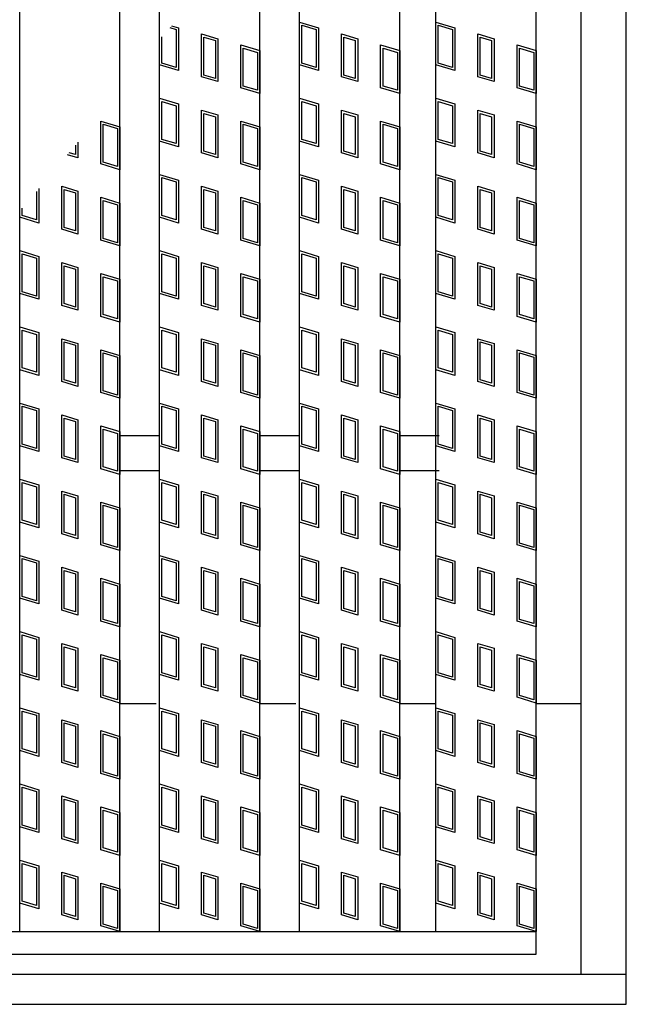
# Model space of a CAD drawing. Units: millimetres. Extents: x -182 to 174, y -128 to 105.
# Drawn here: x -74 to -59, y -17 to 7 of the extents above; entities that cross this region are included whole.
import ezdxf

# ---------------------------------------------------------------- set-up
doc = ezdxf.new("R2010")
doc.units = ezdxf.units.MM
doc.header["$LTSCALE"] = 0.25
doc.layers.add('16', color=7, linetype='Continuous')
doc.layers.add('19', color=7, linetype='Continuous')

msp = doc.modelspace()

# ---------------------------------------------------------------- linework, layer by layer
at = {"layer": '16', "color": 3, "linetype": 'Continuous', "lineweight": 25}
for p, q in [((-74, -15.337), (-74, 46.038)), ((-71.5, -15.337), (-71.5, 46.038)), ((-70.513, -15.337), (-70.513, 46.038)), ((-68.013, -15.337), (-68.013, 46.038)), ((-67.025, -15.337), (-67.025, 46.038)), ((-64.525, -15.337), (-64.525, 46.038)), ((-63.625, -15.337), (-63.625, 46.038)), ((-61.125, -15.337), (-61.125, 46.038)), ((-70.256, 7.205), (-70.097, 7.157)), ((-70.214, 7.254), (-70.038, 7.201)), ((-70.097, 7.157), (-70.097, 6.212)), ((-70.038, 7.201), (-70.038, 6.133)), ((-67.025, 6.275), (-67.025, 7.344)), ((-67.025, 7.344), (-66.55, 7.201)), ((-66.966, 6.319), (-66.966, 7.264)), ((-66.966, 7.264), (-66.609, 7.157)), ((-66.609, 7.157), (-66.609, 6.212)), ((-66.55, 7.201), (-66.55, 6.133)), ((-63.625, 6.275), (-63.625, 7.344)), ((-63.625, 7.344), (-63.15, 7.201)), ((-63.566, 6.319), (-63.566, 7.264)), ((-63.566, 7.264), (-63.209, 7.157)), ((-63.209, 7.157), (-63.209, 6.212)), ((-63.15, 7.201), (-63.15, 6.133)), ((-70.513, 6.275), (-70.513, 6.902)), ((-70.453, 6.319), (-70.453, 6.972)), ((-69.464, 5.979), (-69.464, 7.048)), ((-69.464, 7.048), (-69.061, 6.927)), ((-69.405, 6.023), (-69.405, 6.968)), ((-69.405, 6.968), (-69.12, 6.883)), ((-69.12, 6.883), (-69.12, 5.938)), ((-69.061, 6.927), (-69.061, 5.858)), ((-65.977, 5.979), (-65.977, 7.048)), ((-65.977, 7.048), (-65.573, 6.927)), ((-65.918, 6.023), (-65.918, 6.968)), ((-65.918, 6.968), (-65.633, 6.883)), ((-65.633, 6.883), (-65.633, 5.938)), ((-65.573, 6.927), (-65.573, 5.858)), ((-62.577, 5.979), (-62.577, 7.048)), ((-62.577, 7.048), (-62.173, 6.927)), ((-62.517, 6.023), (-62.517, 6.968)), ((-62.517, 6.968), (-62.233, 6.883)), ((-62.233, 6.883), (-62.233, 5.938)), ((-62.173, 6.927), (-62.173, 5.858)), ((-68.488, 5.705), (-68.488, 6.774)), ((-68.488, 6.774), (-68.013, 6.631)), ((-68.428, 5.749), (-68.428, 6.694)), ((-68.428, 6.694), (-68.072, 6.587)), ((-68.013, 6.631), (-68.013, 5.563)), ((-65, 5.705), (-65, 6.774)), ((-65, 6.774), (-64.525, 6.631)), ((-64.941, 5.749), (-64.941, 6.694)), ((-64.941, 6.694), (-64.584, 6.587)), ((-64.525, 6.631), (-64.525, 5.563)), ((-61.6, 5.705), (-61.6, 6.774)), ((-61.6, 6.774), (-61.125, 6.631)), ((-61.541, 5.749), (-61.541, 6.694)), ((-61.541, 6.694), (-61.184, 6.587)), ((-61.125, 6.631), (-61.125, 5.563)), ((-68.072, 6.587), (-68.072, 5.642)), ((-64.584, 6.587), (-64.584, 5.642)), ((-61.184, 6.587), (-61.184, 5.642)), ((-70.038, 6.133), (-70.513, 6.275)), ((-70.097, 6.212), (-70.453, 6.319)), ((-66.55, 6.133), (-67.025, 6.275)), ((-66.609, 6.212), (-66.966, 6.319)), ((-63.15, 6.133), (-63.625, 6.275)), ((-63.209, 6.212), (-63.566, 6.319)), ((-69.061, 5.858), (-69.464, 5.979)), ((-69.12, 5.938), (-69.405, 6.023)), ((-65.573, 5.858), (-65.977, 5.979)), ((-65.633, 5.938), (-65.918, 6.023)), ((-62.173, 5.858), (-62.577, 5.979)), ((-62.233, 5.938), (-62.517, 6.023)), ((-68.013, 5.563), (-68.488, 5.705)), ((-68.072, 5.642), (-68.428, 5.749)), ((-64.525, 5.563), (-65, 5.705)), ((-64.584, 5.642), (-64.941, 5.749)), ((-61.125, 5.563), (-61.6, 5.705)), ((-61.184, 5.642), (-61.541, 5.749)), ((-70.513, 4.375), (-70.513, 5.444)), ((-70.513, 5.444), (-70.038, 5.301)), ((-67.025, 4.375), (-67.025, 5.444)), ((-67.025, 5.444), (-66.55, 5.301)), ((-63.625, 4.375), (-63.625, 5.444)), ((-63.625, 5.444), (-63.15, 5.301)), ((-70.453, 4.419), (-70.453, 5.364)), ((-70.453, 5.364), (-70.097, 5.257)), ((-70.097, 5.257), (-70.097, 4.312)), ((-70.038, 5.301), (-70.038, 4.233)), ((-66.966, 4.419), (-66.966, 5.364)), ((-66.966, 5.364), (-66.609, 5.257)), ((-66.609, 5.257), (-66.609, 4.312)), ((-66.55, 5.301), (-66.55, 4.233)), ((-63.566, 4.419), (-63.566, 5.364)), ((-63.566, 5.364), (-63.209, 5.257)), ((-63.209, 5.257), (-63.209, 4.312)), ((-63.15, 5.301), (-63.15, 4.233)), ((-69.464, 4.079), (-69.464, 5.148)), ((-69.464, 5.148), (-69.061, 5.027)), ((-69.405, 4.123), (-69.405, 5.068)), ((-69.405, 5.068), (-69.12, 4.983)), ((-69.12, 4.983), (-69.12, 4.038)), ((-69.061, 5.027), (-69.061, 3.958)), ((-65.977, 4.079), (-65.977, 5.148)), ((-65.977, 5.148), (-65.573, 5.027)), ((-65.918, 4.123), (-65.918, 5.068)), ((-65.918, 5.068), (-65.633, 4.983)), ((-65.633, 4.983), (-65.633, 4.038)), ((-65.573, 5.027), (-65.573, 3.958)), ((-62.577, 4.079), (-62.577, 5.148)), ((-62.577, 5.148), (-62.173, 5.027)), ((-62.517, 4.123), (-62.517, 5.068)), ((-62.517, 5.068), (-62.233, 4.983)), ((-62.233, 4.983), (-62.233, 4.038)), ((-62.173, 5.027), (-62.173, 3.958)), ((-71.975, 3.805), (-71.975, 4.874)), ((-71.975, 4.874), (-71.5, 4.731)), ((-71.916, 3.849), (-71.916, 4.794)), ((-71.916, 4.794), (-71.559, 4.687)), ((-71.559, 4.687), (-71.559, 3.742)), ((-71.5, 4.731), (-71.5, 3.663)), ((-68.488, 3.805), (-68.488, 4.874)), ((-68.488, 4.874), (-68.013, 4.731)), ((-68.428, 3.849), (-68.428, 4.794)), ((-68.428, 4.794), (-68.072, 4.687)), ((-68.072, 4.687), (-68.072, 3.742)), ((-68.013, 4.731), (-68.013, 3.663)), ((-65, 3.805), (-65, 4.874)), ((-65, 4.874), (-64.525, 4.731)), ((-64.941, 3.849), (-64.941, 4.794)), ((-64.941, 4.794), (-64.584, 4.687)), ((-64.584, 4.687), (-64.584, 3.742)), ((-64.525, 4.731), (-64.525, 3.663)), ((-61.6, 3.805), (-61.6, 4.874)), ((-61.6, 4.874), (-61.125, 4.731)), ((-61.541, 3.849), (-61.541, 4.794)), ((-61.541, 4.794), (-61.184, 4.687)), ((-61.184, 4.687), (-61.184, 3.742)), ((-61.125, 4.731), (-61.125, 3.663)), ((-72.608, 4.277), (-72.608, 4.038)), ((-72.548, 4.347), (-72.548, 3.958)), ((-70.038, 4.233), (-70.513, 4.375)), ((-70.097, 4.312), (-70.453, 4.419)), ((-66.55, 4.233), (-67.025, 4.375)), ((-66.609, 4.312), (-66.966, 4.419)), ((-63.15, 4.233), (-63.625, 4.375)), ((-63.209, 4.312), (-63.566, 4.419)), ((-72.548, 3.958), (-72.81, 4.037)), ((-72.608, 4.038), (-72.769, 4.086)), ((-69.061, 3.958), (-69.464, 4.079)), ((-69.12, 4.038), (-69.405, 4.123)), ((-65.573, 3.958), (-65.977, 4.079)), ((-65.633, 4.038), (-65.918, 4.123)), ((-62.173, 3.958), (-62.577, 4.079)), ((-62.233, 4.038), (-62.517, 4.123)), ((-71.5, 3.663), (-71.975, 3.805)), ((-71.559, 3.742), (-71.916, 3.849)), ((-68.013, 3.663), (-68.488, 3.805)), ((-68.072, 3.742), (-68.428, 3.849)), ((-64.525, 3.663), (-65, 3.805)), ((-64.584, 3.742), (-64.941, 3.849)), ((-61.125, 3.663), (-61.6, 3.805)), ((-61.184, 3.742), (-61.541, 3.849)), ((-70.513, 2.475), (-70.513, 3.544)), ((-70.513, 3.544), (-70.038, 3.401)), ((-70.453, 2.519), (-70.453, 3.464)), ((-70.453, 3.464), (-70.097, 3.357)), ((-67.025, 2.475), (-67.025, 3.544)), ((-67.025, 3.544), (-66.55, 3.401)), ((-66.966, 2.519), (-66.966, 3.464)), ((-66.966, 3.464), (-66.609, 3.357)), ((-63.625, 2.475), (-63.625, 3.544)), ((-63.625, 3.544), (-63.15, 3.401)), ((-63.566, 2.519), (-63.566, 3.464)), ((-63.566, 3.464), (-63.209, 3.357)), ((-73.525, 3.192), (-73.525, 2.333)), ((-72.952, 2.179), (-72.952, 3.248)), ((-72.952, 3.248), (-72.548, 3.127)), ((-70.097, 3.357), (-70.097, 2.412)), ((-70.038, 3.401), (-70.038, 2.333)), ((-69.464, 2.179), (-69.464, 3.248)), ((-69.464, 3.248), (-69.061, 3.127)), ((-66.609, 3.357), (-66.609, 2.412)), ((-66.55, 3.401), (-66.55, 2.333)), ((-65.977, 2.179), (-65.977, 3.248)), ((-65.977, 3.248), (-65.573, 3.127)), ((-63.209, 3.357), (-63.209, 2.412)), ((-63.15, 3.401), (-63.15, 2.333)), ((-62.577, 2.179), (-62.577, 3.248)), ((-62.577, 3.248), (-62.173, 3.127)), ((-73.584, 3.122), (-73.584, 2.412)), ((-72.893, 2.223), (-72.893, 3.168)), ((-72.893, 3.168), (-72.608, 3.083)), ((-72.608, 3.083), (-72.608, 2.138)), ((-72.548, 3.127), (-72.548, 2.058)), ((-71.975, 1.905), (-71.975, 2.974)), ((-71.975, 2.974), (-71.5, 2.831)), ((-69.405, 2.223), (-69.405, 3.168)), ((-69.405, 3.168), (-69.12, 3.083)), ((-69.12, 3.083), (-69.12, 2.138)), ((-69.061, 3.127), (-69.061, 2.058)), ((-68.488, 1.905), (-68.488, 2.974)), ((-68.488, 2.974), (-68.013, 2.831)), ((-65.918, 2.223), (-65.918, 3.168)), ((-65.918, 3.168), (-65.633, 3.083)), ((-65.633, 3.083), (-65.633, 2.138)), ((-65.573, 3.127), (-65.573, 2.058)), ((-65, 1.905), (-65, 2.974)), ((-65, 2.974), (-64.525, 2.831)), ((-62.517, 2.223), (-62.517, 3.168)), ((-62.517, 3.168), (-62.233, 3.083)), ((-62.233, 3.083), (-62.233, 2.138)), ((-62.173, 3.127), (-62.173, 2.058)), ((-61.6, 1.905), (-61.6, 2.974)), ((-61.6, 2.974), (-61.125, 2.831)), ((-71.916, 1.949), (-71.916, 2.894)), ((-71.916, 2.894), (-71.559, 2.787)), ((-71.559, 2.787), (-71.559, 1.842)), ((-71.5, 2.831), (-71.5, 1.763)), ((-68.428, 1.949), (-68.428, 2.894)), ((-68.428, 2.894), (-68.072, 2.787)), ((-68.072, 2.787), (-68.072, 1.842)), ((-68.013, 2.831), (-68.013, 1.763)), ((-64.941, 1.949), (-64.941, 2.894)), ((-64.941, 2.894), (-64.584, 2.787)), ((-64.584, 2.787), (-64.584, 1.842)), ((-64.525, 2.831), (-64.525, 1.763)), ((-61.541, 1.949), (-61.541, 2.894)), ((-61.541, 2.894), (-61.184, 2.787)), ((-61.184, 2.787), (-61.184, 1.842)), ((-61.125, 2.831), (-61.125, 1.763)), ((-73.525, 2.333), (-74, 2.475)), ((-73.941, 2.519), (-73.941, 2.701)), ((-73.584, 2.412), (-73.941, 2.519)), ((-70.038, 2.333), (-70.513, 2.475)), ((-70.097, 2.412), (-70.453, 2.519)), ((-66.55, 2.333), (-67.025, 2.475)), ((-66.609, 2.412), (-66.966, 2.519)), ((-63.15, 2.333), (-63.625, 2.475)), ((-63.209, 2.412), (-63.566, 2.519)), ((-72.608, 2.138), (-72.893, 2.223)), ((-69.12, 2.138), (-69.405, 2.223)), ((-65.633, 2.138), (-65.918, 2.223)), ((-62.233, 2.138), (-62.517, 2.223)), ((-72.548, 2.058), (-72.952, 2.179)), ((-69.061, 2.058), (-69.464, 2.179)), ((-65.573, 2.058), (-65.977, 2.179)), ((-62.173, 2.058), (-62.577, 2.179)), ((-71.5, 1.763), (-71.975, 1.905)), ((-71.559, 1.842), (-71.916, 1.949)), ((-68.013, 1.763), (-68.488, 1.905)), ((-68.072, 1.842), (-68.428, 1.949)), ((-64.525, 1.763), (-65, 1.905)), ((-64.584, 1.842), (-64.941, 1.949)), ((-61.125, 1.763), (-61.6, 1.905)), ((-61.184, 1.842), (-61.541, 1.949)), ((-74, 0.575), (-74, 1.644)), ((-74, 1.644), (-73.525, 1.501)), ((-73.941, 0.619), (-73.941, 1.564)), ((-73.941, 1.564), (-73.584, 1.457)), ((-73.525, 1.501), (-73.525, 0.433)), ((-70.513, 0.575), (-70.513, 1.644)), ((-70.513, 1.644), (-70.038, 1.501)), ((-70.453, 0.619), (-70.453, 1.564)), ((-70.453, 1.564), (-70.097, 1.457)), ((-70.038, 1.501), (-70.038, 0.433)), ((-67.025, 0.575), (-67.025, 1.644)), ((-67.025, 1.644), (-66.55, 1.501)), ((-66.966, 0.619), (-66.966, 1.564)), ((-66.966, 1.564), (-66.609, 1.457)), ((-66.55, 1.501), (-66.55, 0.433)), ((-63.625, 0.575), (-63.625, 1.644)), ((-63.625, 1.644), (-63.15, 1.501)), ((-63.566, 0.619), (-63.566, 1.564)), ((-63.566, 1.564), (-63.209, 1.457)), ((-63.15, 1.501), (-63.15, 0.433)), ((-73.584, 1.457), (-73.584, 0.512)), ((-72.952, 0.279), (-72.952, 1.348)), ((-72.952, 1.348), (-72.548, 1.227)), ((-72.893, 0.323), (-72.893, 1.268)), ((-72.893, 1.268), (-72.608, 1.183)), ((-70.097, 1.457), (-70.097, 0.512)), ((-69.464, 0.279), (-69.464, 1.348)), ((-69.464, 1.348), (-69.061, 1.227)), ((-69.405, 0.323), (-69.405, 1.268)), ((-69.405, 1.268), (-69.12, 1.183)), ((-66.609, 1.457), (-66.609, 0.512)), ((-65.977, 0.279), (-65.977, 1.348)), ((-65.977, 1.348), (-65.573, 1.227)), ((-65.918, 0.323), (-65.918, 1.268)), ((-65.918, 1.268), (-65.633, 1.183)), ((-63.209, 1.457), (-63.209, 0.512)), ((-62.577, 0.279), (-62.577, 1.348)), ((-62.577, 1.348), (-62.173, 1.227)), ((-62.517, 0.323), (-62.517, 1.268)), ((-62.517, 1.268), (-62.233, 1.183)), ((-72.608, 1.183), (-72.608, 0.238)), ((-72.548, 1.227), (-72.548, 0.158)), ((-71.975, 0.005), (-71.975, 1.074)), ((-71.975, 1.074), (-71.5, 0.931)), ((-71.916, 0.049), (-71.916, 0.994)), ((-71.916, 0.994), (-71.559, 0.887)), ((-69.12, 1.183), (-69.12, 0.238)), ((-69.061, 1.227), (-69.061, 0.158)), ((-68.488, 0.005), (-68.488, 1.074)), ((-68.488, 1.074), (-68.013, 0.931)), ((-68.428, 0.049), (-68.428, 0.994)), ((-68.428, 0.994), (-68.072, 0.887)), ((-65.633, 1.183), (-65.633, 0.238)), ((-65.573, 1.227), (-65.573, 0.158)), ((-65, 0.005), (-65, 1.074)), ((-65, 1.074), (-64.525, 0.931)), ((-64.941, 0.049), (-64.941, 0.994)), ((-64.941, 0.994), (-64.584, 0.887)), ((-62.233, 1.183), (-62.233, 0.238)), ((-62.173, 1.227), (-62.173, 0.158)), ((-61.6, 0.005), (-61.6, 1.074)), ((-61.6, 1.074), (-61.125, 0.931)), ((-61.541, 0.049), (-61.541, 0.994)), ((-61.541, 0.994), (-61.184, 0.887)), ((-71.559, 0.887), (-71.559, -0.058)), ((-71.5, 0.931), (-71.5, -0.137)), ((-68.072, 0.887), (-68.072, -0.058)), ((-68.013, 0.931), (-68.013, -0.137)), ((-64.584, 0.887), (-64.584, -0.058)), ((-64.525, 0.931), (-64.525, -0.137)), ((-61.184, 0.887), (-61.184, -0.058)), ((-61.125, 0.931), (-61.125, -0.137)), ((-73.525, 0.433), (-74, 0.575)), ((-73.584, 0.512), (-73.941, 0.619)), ((-70.038, 0.433), (-70.513, 0.575)), ((-70.097, 0.512), (-70.453, 0.619)), ((-66.55, 0.433), (-67.025, 0.575)), ((-66.609, 0.512), (-66.966, 0.619)), ((-63.15, 0.433), (-63.625, 0.575)), ((-63.209, 0.512), (-63.566, 0.619)), ((-72.548, 0.158), (-72.952, 0.279)), ((-72.608, 0.238), (-72.893, 0.323)), ((-69.061, 0.158), (-69.464, 0.279)), ((-69.12, 0.238), (-69.405, 0.323)), ((-65.573, 0.158), (-65.977, 0.279)), ((-65.633, 0.238), (-65.918, 0.323)), ((-62.173, 0.158), (-62.577, 0.279)), ((-62.233, 0.238), (-62.517, 0.323)), ((-71.5, -0.137), (-71.975, 0.005)), ((-71.559, -0.058), (-71.916, 0.049)), ((-68.013, -0.137), (-68.488, 0.005)), ((-68.072, -0.058), (-68.428, 0.049)), ((-64.525, -0.137), (-65, 0.005)), ((-64.584, -0.058), (-64.941, 0.049)), ((-61.125, -0.137), (-61.6, 0.005)), ((-61.184, -0.058), (-61.541, 0.049)), ((-74, -1.325), (-74, -0.256)), ((-74, -0.256), (-73.525, -0.399)), ((-73.941, -1.281), (-73.941, -0.336)), ((-73.941, -0.336), (-73.584, -0.443)), ((-73.584, -0.443), (-73.584, -1.388)), ((-73.525, -0.399), (-73.525, -1.467)), ((-70.513, -1.325), (-70.513, -0.256)), ((-70.513, -0.256), (-70.038, -0.399)), ((-70.453, -1.281), (-70.453, -0.336)), ((-70.453, -0.336), (-70.097, -0.443)), ((-70.097, -0.443), (-70.097, -1.388)), ((-70.038, -0.399), (-70.038, -1.467)), ((-67.025, -1.325), (-67.025, -0.256)), ((-67.025, -0.256), (-66.55, -0.399)), ((-66.966, -1.281), (-66.966, -0.336)), ((-66.966, -0.336), (-66.609, -0.443)), ((-66.609, -0.443), (-66.609, -1.388)), ((-66.55, -0.399), (-66.55, -1.467)), ((-63.625, -1.325), (-63.625, -0.256)), ((-63.625, -0.256), (-63.15, -0.399)), ((-63.566, -1.281), (-63.566, -0.336)), ((-63.566, -0.336), (-63.209, -0.443)), ((-63.209, -0.443), (-63.209, -1.388)), ((-63.15, -0.399), (-63.15, -1.467)), ((-72.952, -1.621), (-72.952, -0.552)), ((-72.952, -0.552), (-72.548, -0.673)), ((-72.893, -1.577), (-72.893, -0.632)), ((-72.893, -0.632), (-72.608, -0.717)), ((-72.608, -0.717), (-72.608, -1.662)), ((-72.548, -0.673), (-72.548, -1.742)), ((-69.464, -1.621), (-69.464, -0.552)), ((-69.464, -0.552), (-69.061, -0.673)), ((-69.405, -1.577), (-69.405, -0.632)), ((-69.405, -0.632), (-69.12, -0.717)), ((-69.12, -0.717), (-69.12, -1.662)), ((-69.061, -0.673), (-69.061, -1.742)), ((-65.977, -1.621), (-65.977, -0.552)), ((-65.977, -0.552), (-65.573, -0.673)), ((-65.918, -1.577), (-65.918, -0.632)), ((-65.918, -0.632), (-65.633, -0.717)), ((-65.633, -0.717), (-65.633, -1.662)), ((-65.573, -0.673), (-65.573, -1.742)), ((-62.577, -1.621), (-62.577, -0.552)), ((-62.577, -0.552), (-62.173, -0.673)), ((-62.517, -1.577), (-62.517, -0.632)), ((-62.517, -0.632), (-62.233, -0.717)), ((-62.233, -0.717), (-62.233, -1.662)), ((-62.173, -0.673), (-62.173, -1.742)), ((-71.975, -1.895), (-71.975, -0.826)), ((-71.975, -0.826), (-71.5, -0.969)), ((-71.916, -1.851), (-71.916, -0.906)), ((-71.916, -0.906), (-71.559, -1.013)), ((-71.5, -0.969), (-71.5, -2.037)), ((-68.488, -1.895), (-68.488, -0.826)), ((-68.488, -0.826), (-68.013, -0.969)), ((-68.428, -1.851), (-68.428, -0.906)), ((-68.428, -0.906), (-68.072, -1.013)), ((-68.013, -0.969), (-68.013, -2.037)), ((-65, -1.895), (-65, -0.826)), ((-65, -0.826), (-64.525, -0.969)), ((-64.941, -1.851), (-64.941, -0.906)), ((-64.941, -0.906), (-64.584, -1.013)), ((-64.525, -0.969), (-64.525, -2.037)), ((-61.6, -1.895), (-61.6, -0.826)), ((-61.6, -0.826), (-61.125, -0.969)), ((-61.541, -1.851), (-61.541, -0.906)), ((-61.541, -0.906), (-61.184, -1.013)), ((-61.125, -0.969), (-61.125, -2.037)), ((-71.559, -1.013), (-71.559, -1.958)), ((-68.072, -1.013), (-68.072, -1.958)), ((-64.584, -1.013), (-64.584, -1.958)), ((-61.184, -1.013), (-61.184, -1.958)), ((-73.525, -1.467), (-74, -1.325)), ((-73.584, -1.388), (-73.941, -1.281)), ((-70.038, -1.467), (-70.513, -1.325)), ((-70.097, -1.388), (-70.453, -1.281)), ((-66.55, -1.467), (-67.025, -1.325)), ((-66.609, -1.388), (-66.966, -1.281)), ((-63.15, -1.467), (-63.625, -1.325)), ((-63.209, -1.388), (-63.566, -1.281)), ((-72.548, -1.742), (-72.952, -1.621)), ((-72.608, -1.662), (-72.893, -1.577)), ((-69.061, -1.742), (-69.464, -1.621)), ((-69.12, -1.662), (-69.405, -1.577)), ((-65.573, -1.742), (-65.977, -1.621)), ((-65.633, -1.662), (-65.918, -1.577)), ((-62.173, -1.742), (-62.577, -1.621)), ((-62.233, -1.662), (-62.517, -1.577)), ((-71.5, -2.037), (-71.975, -1.895)), ((-71.559, -1.958), (-71.916, -1.851)), ((-68.013, -2.037), (-68.488, -1.895)), ((-68.072, -1.958), (-68.428, -1.851)), ((-64.525, -2.037), (-65, -1.895)), ((-64.584, -1.958), (-64.941, -1.851)), ((-61.125, -2.037), (-61.6, -1.895)), ((-61.184, -1.958), (-61.541, -1.851)), ((-74, -3.225), (-74, -2.156)), ((-74, -2.156), (-73.525, -2.299)), ((-70.513, -3.225), (-70.513, -2.156)), ((-70.513, -2.156), (-70.038, -2.299)), ((-67.025, -3.225), (-67.025, -2.156)), ((-67.025, -2.156), (-66.55, -2.299)), ((-63.625, -3.225), (-63.625, -2.156)), ((-63.625, -2.156), (-63.15, -2.299)), ((-73.941, -3.181), (-73.941, -2.236)), ((-73.941, -2.236), (-73.584, -2.343)), ((-73.584, -2.343), (-73.584, -3.288)), ((-73.525, -2.299), (-73.525, -3.367)), ((-72.952, -3.521), (-72.952, -2.452)), ((-72.952, -2.452), (-72.548, -2.573)), ((-70.453, -3.181), (-70.453, -2.236)), ((-70.453, -2.236), (-70.097, -2.343)), ((-70.097, -2.343), (-70.097, -3.288)), ((-70.038, -2.299), (-70.038, -3.367)), ((-69.464, -3.521), (-69.464, -2.452)), ((-69.464, -2.452), (-69.061, -2.573)), ((-66.966, -3.181), (-66.966, -2.236)), ((-66.966, -2.236), (-66.609, -2.343)), ((-66.609, -2.343), (-66.609, -3.288)), ((-66.55, -2.299), (-66.55, -3.367)), ((-65.977, -3.521), (-65.977, -2.452)), ((-65.977, -2.452), (-65.573, -2.573)), ((-63.566, -3.181), (-63.566, -2.236)), ((-63.566, -2.236), (-63.209, -2.343)), ((-63.209, -2.343), (-63.209, -3.288)), ((-63.15, -2.299), (-63.15, -3.367)), ((-62.577, -3.521), (-62.577, -2.452)), ((-62.577, -2.452), (-62.173, -2.573)), ((-72.893, -3.477), (-72.893, -2.532)), ((-72.893, -2.532), (-72.608, -2.617)), ((-72.608, -2.617), (-72.608, -3.562)), ((-72.548, -2.573), (-72.548, -3.642)), ((-69.405, -3.477), (-69.405, -2.532)), ((-69.405, -2.532), (-69.12, -2.617)), ((-69.12, -2.617), (-69.12, -3.562)), ((-69.061, -2.573), (-69.061, -3.642)), ((-65.918, -3.477), (-65.918, -2.532)), ((-65.918, -2.532), (-65.633, -2.617)), ((-65.633, -2.617), (-65.633, -3.562)), ((-65.573, -2.573), (-65.573, -3.642)), ((-62.517, -3.477), (-62.517, -2.532)), ((-62.517, -2.532), (-62.233, -2.617)), ((-62.233, -2.617), (-62.233, -3.562)), ((-62.173, -2.573), (-62.173, -3.642)), ((-71.975, -3.795), (-71.975, -2.726)), ((-71.975, -2.726), (-71.5, -2.869)), ((-71.916, -3.751), (-71.916, -2.806)), ((-71.916, -2.806), (-71.559, -2.913)), ((-71.559, -2.913), (-71.559, -3.858)), ((-71.5, -2.869), (-71.5, -3.937)), ((-68.488, -2.726), (-68.013, -2.869)), ((-68.488, -3.795), (-68.488, -2.726)), ((-68.428, -2.806), (-68.072, -2.913)), ((-68.428, -3.751), (-68.428, -2.806)), ((-68.072, -2.913), (-68.072, -3.858)), ((-68.013, -2.869), (-68.013, -3.937)), ((-65, -2.726), (-64.525, -2.869)), ((-65, -3.795), (-65, -2.726)), ((-64.941, -2.806), (-64.584, -2.913)), ((-64.941, -3.751), (-64.941, -2.806)), ((-64.584, -2.913), (-64.584, -3.858)), ((-64.525, -2.869), (-64.525, -3.937)), ((-61.6, -2.726), (-61.125, -2.869)), ((-61.6, -3.795), (-61.6, -2.726)), ((-61.541, -2.806), (-61.184, -2.913)), ((-61.541, -3.751), (-61.541, -2.806)), ((-61.184, -2.913), (-61.184, -3.858)), ((-61.125, -2.869), (-61.125, -3.937)), ((-73.584, -3.288), (-73.941, -3.181)), ((-71.5, -2.963), (-70.513, -2.963)), ((-70.097, -3.288), (-70.453, -3.181)), ((-68.013, -2.963), (-67.025, -2.963)), ((-66.609, -3.288), (-66.966, -3.181)), ((-64.525, -2.963), (-63.538, -2.963)), ((-63.209, -3.288), (-63.566, -3.181)), ((-73.525, -3.367), (-74, -3.225)), ((-70.038, -3.367), (-70.513, -3.225)), ((-66.55, -3.367), (-67.025, -3.225)), ((-63.15, -3.367), (-63.625, -3.225)), ((-72.548, -3.642), (-72.952, -3.521)), ((-72.608, -3.562), (-72.893, -3.477)), ((-69.061, -3.642), (-69.464, -3.521)), ((-69.12, -3.562), (-69.405, -3.477)), ((-65.573, -3.642), (-65.977, -3.521)), ((-65.633, -3.562), (-65.918, -3.477)), ((-62.173, -3.642), (-62.577, -3.521)), ((-62.233, -3.562), (-62.517, -3.477)), ((-71.5, -3.937), (-71.975, -3.795)), ((-71.559, -3.858), (-71.916, -3.751)), ((-71.5, -3.838), (-70.513, -3.838)), ((-68.013, -3.937), (-68.488, -3.795)), ((-68.072, -3.858), (-68.428, -3.751)), ((-68.013, -3.838), (-67.025, -3.838)), ((-64.525, -3.937), (-65, -3.795)), ((-64.584, -3.858), (-64.941, -3.751)), ((-64.525, -3.838), (-63.538, -3.838)), ((-61.125, -3.937), (-61.6, -3.795)), ((-61.184, -3.858), (-61.541, -3.751)), ((-74, -5.125), (-74, -4.056)), ((-74, -4.056), (-73.525, -4.199)), ((-73.941, -5.081), (-73.941, -4.136)), ((-73.941, -4.136), (-73.584, -4.243)), ((-70.513, -5.125), (-70.513, -4.056)), ((-70.513, -4.056), (-70.038, -4.199)), ((-70.453, -5.081), (-70.453, -4.136)), ((-70.453, -4.136), (-70.097, -4.243)), ((-67.025, -5.125), (-67.025, -4.056)), ((-67.025, -4.056), (-66.55, -4.199)), ((-66.966, -5.081), (-66.966, -4.136)), ((-66.966, -4.136), (-66.609, -4.243)), ((-63.625, -5.125), (-63.625, -4.056)), ((-63.625, -4.056), (-63.15, -4.199)), ((-63.566, -5.081), (-63.566, -4.136)), ((-63.566, -4.136), (-63.209, -4.243)), ((-73.584, -4.243), (-73.584, -5.188)), ((-73.525, -4.199), (-73.525, -5.267)), ((-72.952, -5.421), (-72.952, -4.352)), ((-72.952, -4.352), (-72.548, -4.473)), ((-70.097, -4.243), (-70.097, -5.188)), ((-70.038, -4.199), (-70.038, -5.267)), ((-69.464, -5.421), (-69.464, -4.352)), ((-69.464, -4.352), (-69.061, -4.473)), ((-66.609, -4.243), (-66.609, -5.188)), ((-66.55, -4.199), (-66.55, -5.267)), ((-65.977, -5.421), (-65.977, -4.352)), ((-65.977, -4.352), (-65.573, -4.473)), ((-63.209, -4.243), (-63.209, -5.188)), ((-63.15, -4.199), (-63.15, -5.267)), ((-62.577, -5.421), (-62.577, -4.352)), ((-62.577, -4.352), (-62.173, -4.473)), ((-72.893, -5.377), (-72.893, -4.432)), ((-72.893, -4.432), (-72.608, -4.517)), ((-72.608, -4.517), (-72.608, -5.462)), ((-72.548, -4.473), (-72.548, -5.542)), ((-71.975, -5.695), (-71.975, -4.626)), ((-71.975, -4.626), (-71.5, -4.769)), ((-69.405, -5.377), (-69.405, -4.432)), ((-69.405, -4.432), (-69.12, -4.517)), ((-69.12, -4.517), (-69.12, -5.462)), ((-69.061, -4.473), (-69.061, -5.542)), ((-68.488, -4.626), (-68.013, -4.769)), ((-68.488, -5.695), (-68.488, -4.626)), ((-65.918, -5.377), (-65.918, -4.432)), ((-65.918, -4.432), (-65.633, -4.517)), ((-65.633, -4.517), (-65.633, -5.462)), ((-65.573, -4.473), (-65.573, -5.542)), ((-65, -4.626), (-64.525, -4.769)), ((-65, -5.695), (-65, -4.626)), ((-62.517, -5.377), (-62.517, -4.432)), ((-62.517, -4.432), (-62.233, -4.517)), ((-62.233, -4.517), (-62.233, -5.462)), ((-62.173, -4.473), (-62.173, -5.542)), ((-61.6, -4.626), (-61.125, -4.769)), ((-61.6, -5.695), (-61.6, -4.626)), ((-71.916, -5.651), (-71.916, -4.706)), ((-71.916, -4.706), (-71.559, -4.813)), ((-71.559, -4.813), (-71.559, -5.758)), ((-71.5, -4.769), (-71.5, -5.837)), ((-68.428, -4.706), (-68.072, -4.813)), ((-68.428, -5.651), (-68.428, -4.706)), ((-68.072, -4.813), (-68.072, -5.758)), ((-68.013, -4.769), (-68.013, -5.837)), ((-64.941, -4.706), (-64.584, -4.813)), ((-64.941, -5.651), (-64.941, -4.706)), ((-64.584, -4.813), (-64.584, -5.758)), ((-64.525, -4.769), (-64.525, -5.837)), ((-61.541, -4.706), (-61.184, -4.813)), ((-61.541, -5.651), (-61.541, -4.706)), ((-61.184, -4.813), (-61.184, -5.758)), ((-61.125, -4.769), (-61.125, -5.837)), ((-73.525, -5.267), (-74, -5.125)), ((-73.584, -5.188), (-73.941, -5.081)), ((-70.038, -5.267), (-70.513, -5.125)), ((-70.097, -5.188), (-70.453, -5.081)), ((-66.55, -5.267), (-67.025, -5.125)), ((-66.609, -5.188), (-66.966, -5.081)), ((-63.15, -5.267), (-63.625, -5.125)), ((-63.209, -5.188), (-63.566, -5.081)), ((-72.608, -5.462), (-72.893, -5.377)), ((-69.12, -5.462), (-69.405, -5.377)), ((-65.633, -5.462), (-65.918, -5.377)), ((-62.233, -5.462), (-62.517, -5.377)), ((-72.548, -5.542), (-72.952, -5.421)), ((-69.061, -5.542), (-69.464, -5.421)), ((-65.573, -5.542), (-65.977, -5.421)), ((-62.173, -5.542), (-62.577, -5.421)), ((-71.5, -5.837), (-71.975, -5.695)), ((-71.559, -5.758), (-71.916, -5.651)), ((-68.013, -5.837), (-68.488, -5.695)), ((-68.072, -5.758), (-68.428, -5.651)), ((-64.525, -5.837), (-65, -5.695)), ((-64.584, -5.758), (-64.941, -5.651)), ((-61.125, -5.837), (-61.6, -5.695)), ((-61.184, -5.758), (-61.541, -5.651)), ((-74, -7.025), (-74, -5.956)), ((-74, -5.956), (-73.525, -6.099)), ((-73.941, -6.981), (-73.941, -6.036)), ((-73.941, -6.036), (-73.584, -6.143)), ((-73.525, -6.099), (-73.525, -7.167)), ((-70.513, -7.025), (-70.513, -5.956)), ((-70.513, -5.956), (-70.038, -6.099)), ((-70.453, -6.981), (-70.453, -6.036)), ((-70.453, -6.036), (-70.097, -6.143)), ((-70.038, -6.099), (-70.038, -7.167)), ((-67.025, -7.025), (-67.025, -5.956)), ((-67.025, -5.956), (-66.55, -6.099)), ((-66.966, -6.981), (-66.966, -6.036)), ((-66.966, -6.036), (-66.609, -6.143)), ((-66.55, -6.099), (-66.55, -7.167)), ((-63.625, -7.025), (-63.625, -5.956)), ((-63.625, -5.956), (-63.15, -6.099)), ((-63.566, -6.981), (-63.566, -6.036)), ((-63.566, -6.036), (-63.209, -6.143)), ((-63.15, -6.099), (-63.15, -7.167)), ((-73.584, -6.143), (-73.584, -7.088)), ((-72.952, -7.321), (-72.952, -6.252)), ((-72.952, -6.252), (-72.548, -6.373)), ((-72.893, -7.277), (-72.893, -6.332)), ((-72.893, -6.332), (-72.608, -6.417)), ((-72.548, -6.373), (-72.548, -7.442)), ((-70.097, -6.143), (-70.097, -7.088)), ((-69.464, -7.321), (-69.464, -6.252)), ((-69.464, -6.252), (-69.061, -6.373)), ((-69.405, -7.277), (-69.405, -6.332)), ((-69.405, -6.332), (-69.12, -6.417)), ((-69.061, -6.373), (-69.061, -7.442)), ((-66.609, -6.143), (-66.609, -7.088)), ((-65.977, -7.321), (-65.977, -6.252)), ((-65.977, -6.252), (-65.573, -6.373)), ((-65.918, -7.277), (-65.918, -6.332)), ((-65.918, -6.332), (-65.633, -6.417)), ((-65.573, -6.373), (-65.573, -7.442)), ((-63.209, -6.143), (-63.209, -7.088)), ((-62.577, -7.321), (-62.577, -6.252)), ((-62.577, -6.252), (-62.173, -6.373)), ((-62.517, -7.277), (-62.517, -6.332)), ((-62.517, -6.332), (-62.233, -6.417)), ((-62.173, -6.373), (-62.173, -7.442)), ((-72.608, -6.417), (-72.608, -7.362)), ((-71.975, -7.595), (-71.975, -6.526)), ((-71.975, -6.526), (-71.5, -6.669)), ((-71.916, -7.551), (-71.916, -6.606)), ((-71.916, -6.606), (-71.559, -6.713)), ((-69.12, -6.417), (-69.12, -7.362)), ((-68.488, -7.595), (-68.488, -6.526)), ((-68.488, -6.526), (-68.013, -6.669)), ((-68.428, -7.551), (-68.428, -6.606)), ((-68.428, -6.606), (-68.072, -6.713)), ((-65.633, -6.417), (-65.633, -7.362)), ((-65, -7.595), (-65, -6.526)), ((-65, -6.526), (-64.525, -6.669)), ((-64.941, -7.551), (-64.941, -6.606)), ((-64.941, -6.606), (-64.584, -6.713)), ((-62.233, -6.417), (-62.233, -7.362)), ((-61.6, -7.595), (-61.6, -6.526)), ((-61.6, -6.526), (-61.125, -6.669)), ((-61.541, -7.551), (-61.541, -6.606)), ((-61.541, -6.606), (-61.184, -6.713)), ((-71.559, -6.713), (-71.559, -7.658)), ((-71.5, -6.669), (-71.5, -7.737)), ((-68.072, -6.713), (-68.072, -7.658)), ((-68.013, -6.669), (-68.013, -7.737)), ((-64.584, -6.713), (-64.584, -7.658)), ((-64.525, -6.669), (-64.525, -7.737)), ((-61.184, -6.713), (-61.184, -7.658)), ((-61.125, -6.669), (-61.125, -7.737)), ((-73.525, -7.167), (-74, -7.025)), ((-73.584, -7.088), (-73.941, -6.981)), ((-70.038, -7.167), (-70.513, -7.025)), ((-70.097, -7.088), (-70.453, -6.981)), ((-66.55, -7.167), (-67.025, -7.025)), ((-66.609, -7.088), (-66.966, -6.981)), ((-63.15, -7.167), (-63.625, -7.025)), ((-63.209, -7.088), (-63.566, -6.981)), ((-72.548, -7.442), (-72.952, -7.321)), ((-72.608, -7.362), (-72.893, -7.277)), ((-69.061, -7.442), (-69.464, -7.321)), ((-69.12, -7.362), (-69.405, -7.277)), ((-65.573, -7.442), (-65.977, -7.321)), ((-65.633, -7.362), (-65.918, -7.277)), ((-62.173, -7.442), (-62.577, -7.321)), ((-62.233, -7.362), (-62.517, -7.277)), ((-71.5, -7.737), (-71.975, -7.595)), ((-71.559, -7.658), (-71.916, -7.551)), ((-68.013, -7.737), (-68.488, -7.595)), ((-68.072, -7.658), (-68.428, -7.551)), ((-64.525, -7.737), (-65, -7.595)), ((-64.584, -7.658), (-64.941, -7.551)), ((-61.125, -7.737), (-61.6, -7.595)), ((-61.184, -7.658), (-61.541, -7.551)), ((-74, -8.925), (-74, -7.856)), ((-74, -7.856), (-73.525, -7.999)), ((-70.513, -8.925), (-70.513, -7.856)), ((-70.513, -7.856), (-70.038, -7.999)), ((-67.025, -8.925), (-67.025, -7.856)), ((-67.025, -7.856), (-66.55, -7.999)), ((-63.625, -8.925), (-63.625, -7.856)), ((-63.625, -7.856), (-63.15, -7.999)), ((-73.941, -8.881), (-73.941, -7.936)), ((-73.941, -7.936), (-73.584, -8.043)), ((-73.584, -8.043), (-73.584, -8.988)), ((-73.525, -7.999), (-73.525, -9.067)), ((-70.453, -8.881), (-70.453, -7.936)), ((-70.453, -7.936), (-70.097, -8.043)), ((-70.097, -8.043), (-70.097, -8.988)), ((-70.038, -7.999), (-70.038, -9.067)), ((-66.966, -8.881), (-66.966, -7.936)), ((-66.966, -7.936), (-66.609, -8.043)), ((-66.609, -8.043), (-66.609, -8.988)), ((-66.55, -7.999), (-66.55, -9.067)), ((-63.566, -8.881), (-63.566, -7.936)), ((-63.566, -7.936), (-63.209, -8.043)), ((-63.209, -8.043), (-63.209, -8.988)), ((-63.15, -7.999), (-63.15, -9.067)), ((-72.952, -9.221), (-72.952, -8.152)), ((-72.952, -8.152), (-72.548, -8.273)), ((-72.893, -9.177), (-72.893, -8.232)), ((-72.893, -8.232), (-72.608, -8.317)), ((-72.608, -8.317), (-72.608, -9.262)), ((-72.548, -8.273), (-72.548, -9.342)), ((-69.464, -9.221), (-69.464, -8.152)), ((-69.464, -8.152), (-69.061, -8.273)), ((-69.405, -9.177), (-69.405, -8.232)), ((-69.405, -8.232), (-69.12, -8.317)), ((-69.12, -8.317), (-69.12, -9.262)), ((-69.061, -8.273), (-69.061, -9.342)), ((-65.977, -9.221), (-65.977, -8.152)), ((-65.977, -8.152), (-65.573, -8.273)), ((-65.918, -9.177), (-65.918, -8.232)), ((-65.918, -8.232), (-65.633, -8.317)), ((-65.633, -8.317), (-65.633, -9.262)), ((-65.573, -8.273), (-65.573, -9.342)), ((-62.577, -9.221), (-62.577, -8.152)), ((-62.577, -8.152), (-62.173, -8.273)), ((-62.517, -9.177), (-62.517, -8.232)), ((-62.517, -8.232), (-62.233, -8.317)), ((-62.233, -8.317), (-62.233, -9.262)), ((-62.173, -8.273), (-62.173, -9.342)), ((-71.975, -9.495), (-71.975, -8.426)), ((-71.975, -8.426), (-71.5, -8.569)), ((-71.916, -9.451), (-71.916, -8.506)), ((-71.916, -8.506), (-71.559, -8.613)), ((-71.5, -8.569), (-71.5, -9.637)), ((-68.488, -9.495), (-68.488, -8.426)), ((-68.488, -8.426), (-68.013, -8.569)), ((-68.428, -9.451), (-68.428, -8.506)), ((-68.428, -8.506), (-68.072, -8.613)), ((-68.013, -8.569), (-68.013, -9.637)), ((-65, -9.495), (-65, -8.426)), ((-65, -8.426), (-64.525, -8.569)), ((-64.941, -9.451), (-64.941, -8.506)), ((-64.941, -8.506), (-64.584, -8.613)), ((-64.525, -8.569), (-64.525, -9.637)), ((-61.6, -9.495), (-61.6, -8.426)), ((-61.6, -8.426), (-61.125, -8.569)), ((-61.541, -9.451), (-61.541, -8.506)), ((-61.541, -8.506), (-61.184, -8.613)), ((-61.125, -8.569), (-61.125, -9.637)), ((-71.559, -8.613), (-71.559, -9.558)), ((-68.072, -8.613), (-68.072, -9.558)), ((-64.584, -8.613), (-64.584, -9.558)), ((-61.184, -8.613), (-61.184, -9.558)), ((-73.525, -9.067), (-74, -8.925)), ((-73.584, -8.988), (-73.941, -8.881)), ((-70.038, -9.067), (-70.513, -8.925)), ((-70.097, -8.988), (-70.453, -8.881)), ((-66.55, -9.067), (-67.025, -8.925)), ((-66.609, -8.988), (-66.966, -8.881)), ((-63.15, -9.067), (-63.625, -8.925)), ((-63.209, -8.988), (-63.566, -8.881)), ((-72.548, -9.342), (-72.952, -9.221)), ((-72.608, -9.262), (-72.893, -9.177)), ((-69.061, -9.342), (-69.464, -9.221)), ((-69.12, -9.262), (-69.405, -9.177)), ((-65.573, -9.342), (-65.977, -9.221)), ((-65.633, -9.262), (-65.918, -9.177)), ((-62.173, -9.342), (-62.577, -9.221)), ((-62.233, -9.262), (-62.517, -9.177)), ((-71.5, -9.637), (-71.975, -9.495)), ((-71.559, -9.558), (-71.916, -9.451)), ((-68.013, -9.637), (-68.488, -9.495)), ((-68.072, -9.558), (-68.428, -9.451)), ((-64.525, -9.637), (-65, -9.495)), ((-64.584, -9.558), (-64.941, -9.451)), ((-61.125, -9.637), (-61.6, -9.495)), ((-61.184, -9.558), (-61.541, -9.451)), ((-74, -10.825), (-74, -9.756)), ((-74, -9.756), (-73.525, -9.899)), ((-70.513, -10.825), (-70.513, -9.756)), ((-70.513, -9.756), (-70.038, -9.899)), ((-67.025, -10.825), (-67.025, -9.756)), ((-67.025, -9.756), (-66.55, -9.899)), ((-63.625, -10.825), (-63.625, -9.756)), ((-63.625, -9.756), (-63.15, -9.899)), ((-73.941, -10.781), (-73.941, -9.836)), ((-73.941, -9.836), (-73.584, -9.943)), ((-73.584, -9.943), (-73.584, -10.888)), ((-73.525, -9.899), (-73.525, -10.967)), ((-72.952, -11.121), (-72.952, -10.052)), ((-72.952, -10.052), (-72.548, -10.173)), ((-70.453, -10.781), (-70.453, -9.836)), ((-70.453, -9.836), (-70.097, -9.943)), ((-70.097, -9.943), (-70.097, -10.888)), ((-70.038, -9.899), (-70.038, -10.967)), ((-69.464, -11.121), (-69.464, -10.052)), ((-69.464, -10.052), (-69.061, -10.173)), ((-66.966, -10.781), (-66.966, -9.836)), ((-66.966, -9.836), (-66.609, -9.943)), ((-66.609, -9.943), (-66.609, -10.888)), ((-66.55, -9.899), (-66.55, -10.967)), ((-65.977, -11.121), (-65.977, -10.052)), ((-65.977, -10.052), (-65.573, -10.173)), ((-63.566, -10.781), (-63.566, -9.836)), ((-63.566, -9.836), (-63.209, -9.943)), ((-63.209, -9.943), (-63.209, -10.888)), ((-63.15, -9.899), (-63.15, -10.967)), ((-62.577, -11.121), (-62.577, -10.052)), ((-62.577, -10.052), (-62.173, -10.173)), ((-72.893, -11.077), (-72.893, -10.132)), ((-72.893, -10.132), (-72.608, -10.217)), ((-72.608, -10.217), (-72.608, -11.162)), ((-72.548, -10.173), (-72.548, -11.242)), ((-69.405, -11.077), (-69.405, -10.132)), ((-69.405, -10.132), (-69.12, -10.217)), ((-69.12, -10.217), (-69.12, -11.162)), ((-69.061, -10.173), (-69.061, -11.242)), ((-65.918, -11.077), (-65.918, -10.132)), ((-65.918, -10.132), (-65.633, -10.217)), ((-65.633, -10.217), (-65.633, -11.162)), ((-65.573, -10.173), (-65.573, -11.242)), ((-62.517, -11.077), (-62.517, -10.132)), ((-62.517, -10.132), (-62.233, -10.217)), ((-62.233, -10.217), (-62.233, -11.162)), ((-62.173, -10.173), (-62.173, -11.242)), ((-71.975, -11.395), (-71.975, -10.326)), ((-71.975, -10.326), (-71.5, -10.469)), ((-71.916, -11.351), (-71.916, -10.406)), ((-71.916, -10.406), (-71.559, -10.513)), ((-71.559, -10.513), (-71.559, -11.458)), ((-71.5, -10.469), (-71.5, -11.537)), ((-68.488, -11.395), (-68.488, -10.326)), ((-68.488, -10.326), (-68.013, -10.469)), ((-68.428, -11.351), (-68.428, -10.406)), ((-68.428, -10.406), (-68.072, -10.513)), ((-68.072, -10.513), (-68.072, -11.458)), ((-68.013, -10.469), (-68.013, -11.537)), ((-65, -11.395), (-65, -10.326)), ((-65, -10.326), (-64.525, -10.469)), ((-64.941, -11.351), (-64.941, -10.406)), ((-64.941, -10.406), (-64.584, -10.513)), ((-64.584, -10.513), (-64.584, -11.458)), ((-64.525, -10.469), (-64.525, -11.537)), ((-61.6, -11.395), (-61.6, -10.326)), ((-61.6, -10.326), (-61.125, -10.469)), ((-61.541, -11.351), (-61.541, -10.406)), ((-61.541, -10.406), (-61.184, -10.513)), ((-61.184, -10.513), (-61.184, -11.458)), ((-61.125, -10.469), (-61.125, -11.537)), ((-73.584, -10.888), (-73.941, -10.781)), ((-70.097, -10.888), (-70.453, -10.781)), ((-66.609, -10.888), (-66.966, -10.781)), ((-63.209, -10.888), (-63.566, -10.781)), ((-73.525, -10.967), (-74, -10.825)), ((-70.038, -10.967), (-70.513, -10.825)), ((-66.55, -10.967), (-67.025, -10.825)), ((-63.15, -10.967), (-63.625, -10.825)), ((-72.548, -11.242), (-72.952, -11.121)), ((-72.608, -11.162), (-72.893, -11.077)), ((-69.061, -11.242), (-69.464, -11.121)), ((-69.12, -11.162), (-69.405, -11.077)), ((-65.573, -11.242), (-65.977, -11.121)), ((-65.633, -11.162), (-65.918, -11.077)), ((-62.173, -11.242), (-62.577, -11.121)), ((-62.233, -11.162), (-62.517, -11.077)), ((-71.5, -11.537), (-71.975, -11.395)), ((-71.559, -11.458), (-71.916, -11.351)), ((-68.013, -11.537), (-68.488, -11.395)), ((-68.072, -11.458), (-68.428, -11.351)), ((-64.525, -11.537), (-65, -11.395)), ((-64.584, -11.458), (-64.941, -11.351)), ((-61.125, -11.537), (-61.6, -11.395)), ((-61.184, -11.458), (-61.541, -11.351)), ((-74, -12.725), (-74, -11.656)), ((-74, -11.656), (-73.525, -11.799)), ((-73.941, -12.681), (-73.941, -11.736)), ((-73.941, -11.736), (-73.584, -11.843)), ((-70.513, -12.725), (-70.513, -11.656)), ((-70.513, -11.656), (-70.038, -11.799)), ((-70.453, -12.681), (-70.453, -11.736)), ((-70.453, -11.736), (-70.097, -11.843)), ((-67.025, -12.725), (-67.025, -11.656)), ((-67.025, -11.656), (-66.55, -11.799)), ((-66.966, -12.681), (-66.966, -11.736)), ((-66.966, -11.736), (-66.609, -11.843)), ((-63.625, -12.725), (-63.625, -11.656)), ((-63.625, -11.656), (-63.15, -11.799)), ((-63.566, -12.681), (-63.566, -11.736)), ((-63.566, -11.736), (-63.209, -11.843)), ((-73.584, -11.843), (-73.584, -12.788)), ((-73.525, -11.799), (-73.525, -12.867)), ((-72.952, -13.021), (-72.952, -11.952)), ((-72.952, -11.952), (-72.548, -12.073)), ((-70.097, -11.843), (-70.097, -12.788)), ((-70.038, -11.799), (-70.038, -12.867)), ((-69.464, -13.021), (-69.464, -11.952)), ((-69.464, -11.952), (-69.061, -12.073)), ((-66.609, -11.843), (-66.609, -12.788)), ((-66.55, -11.799), (-66.55, -12.867)), ((-65.977, -13.021), (-65.977, -11.952)), ((-65.977, -11.952), (-65.573, -12.073)), ((-63.209, -11.843), (-63.209, -12.788)), ((-63.15, -11.799), (-63.15, -12.867)), ((-62.577, -13.021), (-62.577, -11.952)), ((-62.577, -11.952), (-62.173, -12.073)), ((-72.893, -12.977), (-72.893, -12.032)), ((-72.893, -12.032), (-72.608, -12.117)), ((-72.608, -12.117), (-72.608, -13.062)), ((-72.548, -12.073), (-72.548, -13.142)), ((-71.975, -13.295), (-71.975, -12.226)), ((-71.975, -12.226), (-71.5, -12.369)), ((-69.405, -12.977), (-69.405, -12.032)), ((-69.405, -12.032), (-69.12, -12.117)), ((-69.12, -12.117), (-69.12, -13.062)), ((-69.061, -12.073), (-69.061, -13.142)), ((-68.488, -13.295), (-68.488, -12.226)), ((-68.488, -12.226), (-68.013, -12.369)), ((-65.918, -12.977), (-65.918, -12.032)), ((-65.918, -12.032), (-65.633, -12.117)), ((-65.633, -12.117), (-65.633, -13.062)), ((-65.573, -12.073), (-65.573, -13.142)), ((-65, -13.295), (-65, -12.226)), ((-65, -12.226), (-64.525, -12.369)), ((-62.517, -12.977), (-62.517, -12.032)), ((-62.517, -12.032), (-62.233, -12.117)), ((-62.233, -12.117), (-62.233, -13.062)), ((-62.173, -12.073), (-62.173, -13.142)), ((-61.6, -13.295), (-61.6, -12.226)), ((-61.6, -12.226), (-61.125, -12.369)), ((-71.916, -13.251), (-71.916, -12.306)), ((-71.916, -12.306), (-71.559, -12.413)), ((-71.559, -12.413), (-71.559, -13.358)), ((-71.5, -12.369), (-71.5, -13.437)), ((-68.428, -13.251), (-68.428, -12.306)), ((-68.428, -12.306), (-68.072, -12.413)), ((-68.072, -12.413), (-68.072, -13.358)), ((-68.013, -12.369), (-68.013, -13.437)), ((-64.941, -13.251), (-64.941, -12.306)), ((-64.941, -12.306), (-64.584, -12.413)), ((-64.584, -12.413), (-64.584, -13.358)), ((-64.525, -12.369), (-64.525, -13.437)), ((-61.541, -13.251), (-61.541, -12.306)), ((-61.541, -12.306), (-61.184, -12.413)), ((-61.184, -12.413), (-61.184, -13.358)), ((-61.125, -12.369), (-61.125, -13.437)), ((-73.525, -12.867), (-74, -12.725)), ((-73.584, -12.788), (-73.941, -12.681)), ((-70.038, -12.867), (-70.513, -12.725)), ((-70.097, -12.788), (-70.453, -12.681)), ((-66.55, -12.867), (-67.025, -12.725)), ((-66.609, -12.788), (-66.966, -12.681)), ((-63.15, -12.867), (-63.625, -12.725)), ((-63.209, -12.788), (-63.566, -12.681)), ((-72.608, -13.062), (-72.893, -12.977)), ((-69.12, -13.062), (-69.405, -12.977)), ((-65.633, -13.062), (-65.918, -12.977)), ((-62.233, -13.062), (-62.517, -12.977)), ((-72.548, -13.142), (-72.952, -13.021)), ((-71.559, -13.358), (-71.916, -13.251)), ((-69.061, -13.142), (-69.464, -13.021)), ((-68.072, -13.358), (-68.428, -13.251)), ((-65.573, -13.142), (-65.977, -13.021)), ((-64.584, -13.358), (-64.941, -13.251)), ((-62.173, -13.142), (-62.577, -13.021)), ((-61.184, -13.358), (-61.541, -13.251)), ((-71.5, -13.437), (-71.975, -13.295)), ((-68.013, -13.437), (-68.488, -13.295)), ((-64.525, -13.437), (-65, -13.295)), ((-61.125, -13.437), (-61.6, -13.295)), ((-74, -14.625), (-74, -13.556)), ((-74, -13.556), (-73.525, -13.699)), ((-73.941, -14.581), (-73.941, -13.636)), ((-73.941, -13.636), (-73.584, -13.743)), ((-73.584, -13.743), (-73.584, -14.688)), ((-73.525, -13.699), (-73.525, -14.767)), ((-70.513, -14.625), (-70.513, -13.556)), ((-70.513, -13.556), (-70.038, -13.699)), ((-70.453, -14.581), (-70.453, -13.636)), ((-70.453, -13.636), (-70.097, -13.743)), ((-70.097, -13.743), (-70.097, -14.688)), ((-70.038, -13.699), (-70.038, -14.767)), ((-67.025, -14.625), (-67.025, -13.556)), ((-67.025, -13.556), (-66.55, -13.699)), ((-66.966, -14.581), (-66.966, -13.636)), ((-66.966, -13.636), (-66.609, -13.743)), ((-66.609, -13.743), (-66.609, -14.688)), ((-66.55, -13.699), (-66.55, -14.767)), ((-63.625, -14.625), (-63.625, -13.556)), ((-63.625, -13.556), (-63.15, -13.699)), ((-63.566, -14.581), (-63.566, -13.636)), ((-63.566, -13.636), (-63.209, -13.743)), ((-63.209, -13.743), (-63.209, -14.688)), ((-63.15, -13.699), (-63.15, -14.767)), ((-72.952, -14.921), (-72.952, -13.852)), ((-72.952, -13.852), (-72.548, -13.973)), ((-72.893, -14.877), (-72.893, -13.932)), ((-72.893, -13.932), (-72.608, -14.017)), ((-72.548, -13.973), (-72.548, -15.042)), ((-69.464, -14.921), (-69.464, -13.852)), ((-69.464, -13.852), (-69.061, -13.973)), ((-69.405, -14.877), (-69.405, -13.932)), ((-69.405, -13.932), (-69.12, -14.017)), ((-69.061, -13.973), (-69.061, -15.042)), ((-65.977, -14.921), (-65.977, -13.852)), ((-65.977, -13.852), (-65.573, -13.973)), ((-65.918, -14.877), (-65.918, -13.932)), ((-65.918, -13.932), (-65.633, -14.017)), ((-65.573, -13.973), (-65.573, -15.042)), ((-62.577, -14.921), (-62.577, -13.852)), ((-62.577, -13.852), (-62.173, -13.973)), ((-62.517, -14.877), (-62.517, -13.932)), ((-62.517, -13.932), (-62.233, -14.017)), ((-62.173, -13.973), (-62.173, -15.042)), ((-72.608, -14.017), (-72.608, -14.962)), ((-71.975, -14.126), (-71.5, -14.269)), ((-71.975, -15.195), (-71.975, -14.126)), ((-71.916, -15.151), (-71.916, -14.206)), ((-71.916, -14.206), (-71.559, -14.313)), ((-69.12, -14.017), (-69.12, -14.962)), ((-68.488, -15.195), (-68.488, -14.126)), ((-68.488, -14.126), (-68.013, -14.269)), ((-68.428, -15.151), (-68.428, -14.206)), ((-68.428, -14.206), (-68.072, -14.313)), ((-65.633, -14.017), (-65.633, -14.962)), ((-65, -15.195), (-65, -14.126)), ((-65, -14.126), (-64.525, -14.269)), ((-64.941, -15.151), (-64.941, -14.206)), ((-64.941, -14.206), (-64.584, -14.313)), ((-62.233, -14.017), (-62.233, -14.962)), ((-61.6, -15.195), (-61.6, -14.126)), ((-61.6, -14.126), (-61.125, -14.269)), ((-61.541, -15.151), (-61.541, -14.206)), ((-61.541, -14.206), (-61.184, -14.313)), ((-71.559, -14.313), (-71.559, -15.258)), ((-71.5, -14.269), (-71.5, -15.337)), ((-68.072, -14.313), (-68.072, -15.258)), ((-68.013, -14.269), (-68.013, -15.337)), ((-64.584, -14.313), (-64.584, -15.258)), ((-64.525, -14.269), (-64.525, -15.337)), ((-61.184, -14.313), (-61.184, -15.258)), ((-61.125, -14.269), (-61.125, -15.337)), ((-73.525, -14.767), (-74, -14.625)), ((-73.584, -14.688), (-73.941, -14.581)), ((-70.038, -14.767), (-70.513, -14.625)), ((-70.097, -14.688), (-70.453, -14.581)), ((-66.55, -14.767), (-67.025, -14.625)), ((-66.609, -14.688), (-66.966, -14.581)), ((-63.15, -14.767), (-63.625, -14.625)), ((-63.209, -14.688), (-63.566, -14.581)), ((-72.548, -15.042), (-72.952, -14.921)), ((-72.608, -14.962), (-72.893, -14.877)), ((-69.061, -15.042), (-69.464, -14.921)), ((-69.12, -14.962), (-69.405, -14.877)), ((-65.573, -15.042), (-65.977, -14.921)), ((-65.633, -14.962), (-65.918, -14.877)), ((-62.173, -15.042), (-62.577, -14.921)), ((-62.233, -14.962), (-62.517, -14.877)), ((-71.5, -15.337), (-71.975, -15.195)), ((-71.559, -15.258), (-71.916, -15.151)), ((-68.013, -15.337), (-68.488, -15.195)), ((-68.072, -15.258), (-68.428, -15.151)), ((-64.525, -15.337), (-65, -15.195)), ((-64.584, -15.258), (-64.941, -15.151)), ((-61.125, -15.337), (-61.6, -15.195)), ((-61.184, -15.258), (-61.541, -15.151)), ((-108.875, -15.337), (-61.125, -15.337)), ((-74, -15.337), (-71.5, -15.337)), ((-70.513, -15.337), (-68.013, -15.337)), ((-67.025, -15.337), (-64.525, -15.337)), ((-63.625, -15.337), (-61.125, -15.337)), ((-61.125, -15.9), (-61.125, -15.337)), ((-108.875, -15.9), (-61.125, -15.9))]:
    msp.add_line(p, q, dxfattribs=at)
at = {"layer": '19', "color": 6, "linetype": 'Continuous', "lineweight": 25}
for p, q in [((-58.875, -17.15), (-58.875, 47.85)), ((-60, -16.4), (-60, 47.1)), ((-71.5, -9.65), (-70.6, -9.65)), ((-68.013, -9.65), (-67.113, -9.65)), ((-64.525, -9.65), (-63.625, -9.65)), ((-61.125, -9.65), (-60, -9.65)), ((-111.125, -16.4), (-58.875, -16.4)), ((-111.125, -17.15), (-58.875, -17.15))]:
    msp.add_line(p, q, dxfattribs=at)

doc.saveas('drawing.dxf')
